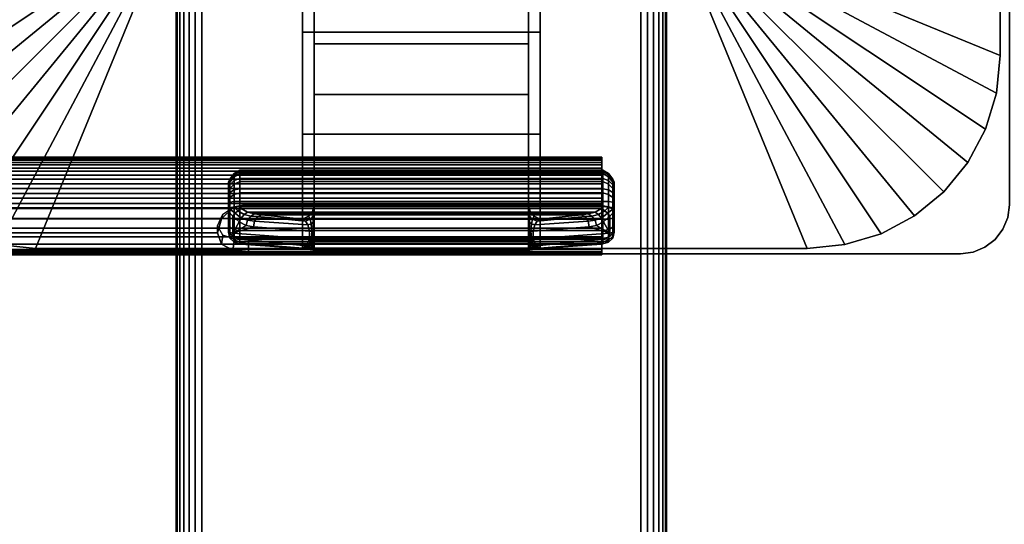
# Model space of a CAD drawing. Units: inches. Extents: x -0.2 to 48, y -24 to 0.
# Drawn here: x 39 to 44, y -16.4 to -13.8 of the extents above; entities that cross this region are included whole.
import ezdxf

# ---------------------------------------------------------------- set-up
doc = ezdxf.new("R2010")
doc.units = ezdxf.units.IN
doc.header["$MEASUREMENT"] = 0
for name, color, linetype in [('A-FURN-3-TABLE-LEG-FLIP-CASE-UPPER', 253, 'Continuous'), ('A-FURN-3-TABLE-LEG-FLIP-HANDLE', 253, 'Continuous'), ('A-FURN-3-TABLE-LEG-FLIP-RAIL', 253, 'Continuous'), ('A-FURN-3-TABLE-LEG-FOOT', 253, 'Continuous'), ('A-FURN-3-TABLE-LEG-MAIN-SUPPORT', 253, 'Continuous'), ('A-FURN-3-TABLE-SURFACE-BOTTOM', 255, 'Continuous'), ('A-FURN-3-TABLE-SURFACE-EDGE', 255, 'Continuous'), ('A-FURN-3-TABLE-SURFACE-TOP-HPL_TFL', 255, 'Continuous')]:
    doc.layers.add(name, color=color, linetype=linetype)

msp = doc.modelspace()

# ---------------------------------------------------------------- linework, layer by layer
at = {"layer": 'A-FURN-3-TABLE-LEG-FLIP-CASE-UPPER'}
for points in [[(38.0472, -10.0509, 41.7036), (39.3071, -10.5711, 40.865), (39.3048, -13.4706, 40.865), (38.0472, -13.988, 41.7036)], [(43.9527, -13.988, 41.7036), (42.6951, -13.4706, 40.865), (42.6929, -10.5711, 40.865), (43.9527, -10.0509, 41.7036)], [(43.9527, -10.0509, 41.7036), (43.9527, -10.0509, 42.176), (43.9527, -13.988, 42.176), (43.9527, -13.988, 41.7036)], [(40.3937, -13.8698, 41.1117), (40.3937, -13.6533, 41.1261), (41.6063, -13.6533, 41.1261), (41.6063, -13.8698, 41.1117)], [(39.0315, -14.9722, 41.7036), (39.5489, -13.7147, 40.865), (40.3937, -13.7124, 40.865), (40.3937, -14.9722, 41.7036)], [(41.6063, -13.7124, 40.865), (42.451, -13.7147, 40.865), (42.9685, -14.9722, 41.7036), (41.6063, -14.9722, 41.7036)], [(41.6063, -13.8698, 41.1117), (41.6063, -14.3895, 41.4576), (40.3937, -14.3895, 41.4576), (40.3937, -13.8698, 41.1117)], [(41.6063, -14.3895, 42.0579), (40.3937, -14.3895, 42.0579), (40.3937, -14.3895, 41.4576), (41.6063, -14.3895, 41.4576)], [(41.6063, -14.9722, 42.0579), (40.3937, -14.9722, 42.0579), (40.3937, -14.3895, 42.0579), (41.6063, -14.3895, 42.0579)]]:
    msp.add_3dface(points, dxfattribs=at)
for points, invisible_edges in [([(40.3937, -13.7124, 40.865), (40.3937, -13.6533, 40.865), (40.3937, -13.6533, 41.1261), (40.3937, -13.8698, 41.1117)], 8), ([(41.6063, -13.7124, 40.865), (41.6063, -13.8698, 41.1117), (41.6063, -13.6533, 41.1261), (41.6063, -13.6533, 40.865)], 1), ([(40.3937, -13.7124, 40.865), (40.3937, -13.8698, 41.1117), (40.3937, -14.3895, 41.4576), (40.3937, -14.9722, 41.7036)], 5), ([(41.6063, -14.9722, 41.7036), (41.6063, -14.3895, 41.4576), (41.6063, -13.8698, 41.1117), (41.6063, -13.7124, 40.865)], 5), ([(40.3937, -14.9722, 41.7036), (40.3937, -14.3895, 41.4576), (40.3937, -14.3895, 42.0579), (40.3937, -14.9722, 42.0579)], 1), ([(41.6063, -14.9722, 42.0579), (41.6063, -14.3895, 42.0579), (41.6063, -14.3895, 41.4576), (41.6063, -14.9722, 41.7036)], 4), ([(39.0315, -14.9722, 42.176), (39.0315, -14.9722, 41.7036), (40.3937, -14.9722, 41.7036), (40.3937, -14.9722, 42.0579)], 8), ([(39.0315, -14.9722, 42.176), (40.3937, -14.9722, 42.0579), (41.6063, -14.9722, 42.0579), (42.9685, -14.9722, 42.176)], 5), ([(42.9685, -14.9722, 42.176), (41.6063, -14.9722, 42.0579), (41.6063, -14.9722, 41.7036), (42.9685, -14.9722, 41.7036)], 1)]:
    msp.add_3dface(points, dxfattribs=dict(at, invisible_edges=invisible_edges))
at = {"layer": 'A-FURN-3-TABLE-LEG-FLIP-HANDLE'}
for points, invisible_edges in [([(40.4527, -14.9193, 41.0586), (40.4527, -14.1866, 41.4968), (40.4527, -13.3137, 41.1836), (40.4527, -13.9294, 40.6348)], 8), ([(41.5472, -14.9193, 41.0586), (41.5472, -13.9294, 40.6348), (41.5472, -13.3137, 41.1836), (41.5472, -14.1866, 41.4968)], 1), ([(40.4527, -14.9322, 41.0438), (40.4527, -14.9269, 41.0522), (40.4527, -14.9193, 41.0586), (40.4527, -13.9294, 40.6348)], 12), ([(40.4527, -13.9294, 40.6348), (40.4527, -14.7546, 40.2131), (40.4527, -14.9345, 41.0342), (40.4527, -14.9322, 41.0438)], 10), ([(40.4527, -13.9294, 40.6348), (41.5472, -13.9294, 40.6348), (41.5472, -14.7546, 40.2131), (40.4527, -14.7546, 40.2131)], 4), ([(41.5472, -13.9294, 40.6348), (41.5472, -14.9193, 41.0586), (41.5472, -14.9269, 41.0522), (41.5472, -14.9322, 41.0438)], 9), ([(41.5472, -14.9322, 41.0438), (41.5472, -14.9345, 41.0342), (41.5472, -14.7546, 40.2131), (41.5472, -13.9294, 40.6348)], 10), ([(40.0157, -14.6385, 39.7264), (40.0157, -14.6327, 39.6805), (40.0157, -14.7558, 39.5641), (40.0157, -14.8013, 39.5725)], 10), ([(40.0157, -14.6327, 39.6805), (40.0157, -14.6442, 39.6356), (40.0157, -14.7103, 39.5731), (40.0157, -14.7558, 39.5641)], 10), ([(40.0157, -14.8013, 39.5725), (40.0157, -14.8406, 39.597), (40.0157, -14.6608, 39.767), (40.0157, -14.6385, 39.7264)], 10), ([(40.0157, -14.6442, 39.6356), (40.0157, -14.6713, 39.598), (40.0157, -14.7103, 39.5731)], 8), ([(40.0157, -14.6964, 39.7966), (40.0157, -14.6608, 39.767), (40.0157, -14.8406, 39.597), (40.0157, -14.8682, 39.6342)], 10), ([(40.0157, -14.8682, 39.6342), (40.0157, -14.8802, 39.6789), (40.0157, -14.7404, 39.8111), (40.0157, -14.6964, 39.7966)], 10), ([(40.0157, -14.8802, 39.6789), (40.0157, -14.8904, 39.817), (40.0157, -14.7849, 39.8249), (40.0157, -14.7404, 39.8111)], 8), ([(41.5472, -14.7546, 40.2131), (41.5548, -14.7843, 40.1979), (40.4451, -14.7843, 40.1979), (40.4527, -14.7546, 40.2131)], 10), ([(40.4527, -14.9345, 41.0342), (40.4527, -14.7546, 40.2131), (40.4527, -14.7848, 40.2651)], 9), ([(41.5472, -14.7848, 40.2651), (41.5472, -14.7546, 40.2131), (41.5472, -14.9345, 41.0342)], 10), ([(41.5755, -14.8084, 40.1855), (41.6057, -14.8227, 40.1782), (40.3943, -14.8227, 40.1782), (40.4244, -14.8084, 40.1855)], 8), ([(40.4244, -14.8084, 40.1855), (40.4451, -14.7843, 40.1979), (41.5548, -14.7843, 40.1979), (41.5755, -14.8084, 40.1855)], 10), ([(40.4527, -14.7848, 40.2651), (40.4527, -14.83, 40.3044), (40.4527, -14.9345, 41.0342)], 10), ([(41.5472, -14.9345, 41.0342), (41.5472, -14.83, 40.3044), (41.5472, -14.7848, 40.2651)], 9), ([(40.4527, -14.9345, 41.0342), (40.4527, -14.83, 40.3044), (40.4527, -14.8882, 40.3173)], 9), ([(41.5472, -14.9345, 41.0342), (41.5472, -14.8882, 40.3173), (41.5472, -14.83, 40.3044)], 9), ([(40.4527, -14.8882, 40.3173), (40.4527, -14.9274, 40.3144), (40.4527, -14.9345, 41.0342)], 10), ([(41.5472, -14.9345, 41.0342), (41.5472, -14.9903, 40.3691), (41.5472, -14.9274, 40.3144), (41.5472, -14.8882, 40.3173)], 10), ([(40.4527, -14.9345, 41.0342), (40.4527, -14.9274, 40.3144), (40.4527, -14.948, 40.3106)], 9), ([(40.4527, -14.948, 40.3106), (40.4527, -14.9674, 40.3027), (40.4527, -14.9903, 40.3691), (40.4527, -14.9345, 41.0342)], 10), ([(41.5472, -14.9903, 40.3691), (41.5472, -14.9903, 40.3641), (41.5472, -14.948, 40.3106), (41.5472, -14.9274, 40.3144)], 10), ([(41.5472, -14.9903, 40.3641), (41.5472, -14.9674, 40.3027), (41.5472, -14.948, 40.3106)], 9), ([(40.4527, -14.9903, 40.3641), (40.4527, -14.9903, 40.3691), (40.4527, -14.9674, 40.3027), (40.4527, -14.9849, 40.2913)], 2), ([(41.5472, -14.9903, 40.3641), (41.5472, -14.9849, 40.2913), (41.5472, -14.9674, 40.3027)], 8)]:
    msp.add_3dface(points, dxfattribs=dict(at, invisible_edges=invisible_edges))
for points in [[(40.4527, -13.9294, 40.6348), (40.4527, -13.3137, 41.1836), (41.5472, -13.3137, 41.1836), (41.5472, -13.9294, 40.6348)], [(41.5472, -14.1866, 41.4968), (41.5472, -13.3137, 41.1836), (40.4527, -13.3137, 41.1836), (40.4527, -14.1866, 41.4968)], [(41.5472, -14.1866, 41.4968), (40.4527, -14.1866, 41.4968), (40.4527, -14.9193, 41.0586), (41.5472, -14.9193, 41.0586)], [(41.9842, -14.8013, 39.5725), (41.9842, -14.7558, 39.5641), (41.9842, -14.6327, 39.6805), (41.9842, -14.6385, 39.7264)], [(41.9842, -14.7558, 39.5641), (41.9842, -14.7103, 39.5731), (41.9842, -14.6442, 39.6356), (41.9842, -14.6327, 39.6805)], [(41.9842, -14.6385, 39.7264), (41.9842, -14.6608, 39.767), (41.9842, -14.8406, 39.597), (41.9842, -14.8013, 39.5725)], [(41.9842, -14.7103, 39.5731), (41.9842, -14.6713, 39.598), (41.9842, -14.6442, 39.6356)], [(41.9842, -14.8682, 39.6342), (41.9842, -14.8406, 39.597), (41.9842, -14.6608, 39.767), (41.9842, -14.6964, 39.7966)], [(41.9842, -14.6964, 39.7966), (41.9842, -14.7404, 39.8111), (41.9842, -14.8802, 39.6789), (41.9842, -14.8682, 39.6342)], [(41.9252, -14.7581, 39.8775), (41.9252, -14.7327, 39.8697), (40.0748, -14.7327, 39.8697), (40.0748, -14.7581, 39.8775)], [(40.0748, -14.7581, 39.8775), (40.0806, -14.7697, 39.8847), (41.9193, -14.7697, 39.8847), (41.9252, -14.7581, 39.8775)], [(41.9842, -14.8904, 39.817), (41.9842, -14.8802, 39.6789), (41.9842, -14.7404, 39.8111), (41.9842, -14.7849, 39.8249)], [(40.0157, -14.8904, 39.817), (40.039, -14.8946, 39.8728), (40.039, -14.8081, 39.8792), (40.0157, -14.7849, 39.8249)], [(40.039, -14.8946, 39.8728), (40.071, -14.8375, 39.9088), (40.039, -14.8081, 39.8792)], [(41.6057, -14.8227, 40.1782), (41.8144, -14.801, 39.9419), (40.1855, -14.801, 39.9419), (40.3943, -14.8227, 40.1782)], [(41.9609, -14.8946, 39.8728), (41.9609, -14.8081, 39.8792), (41.9289, -14.8375, 39.9088)], [(41.9842, -14.7849, 39.8249), (41.9609, -14.8081, 39.8792), (41.9609, -14.8946, 39.8728), (41.9842, -14.8904, 39.817)], [(40.039, -14.8946, 39.8728), (40.1067, -14.8554, 39.943), (40.071, -14.8375, 39.9088)], [(40.039, -14.8946, 39.8728), (40.1439, -14.863, 39.9794), (40.1067, -14.8554, 39.943)], [(40.4294, -14.9233, 40.2586), (40.4294, -14.884, 40.2615), (40.1439, -14.863, 39.9794), (40.039, -14.8946, 39.8728)], [(41.5705, -14.884, 40.2615), (41.5705, -14.9233, 40.2586), (41.9609, -14.8946, 39.8728), (41.856, -14.863, 39.9794)], [(41.856, -14.863, 39.9794), (41.9609, -14.8946, 39.8728), (41.8932, -14.8554, 39.943)], [(41.9609, -14.8946, 39.8728), (41.9289, -14.8375, 39.9088), (41.8932, -14.8554, 39.943)], [(40.0748, -14.9493, 39.8126), (40.0748, -14.9391, 39.6746), (41.9252, -14.9391, 39.6746), (41.9252, -14.9493, 39.8126)], [(41.9252, -14.9493, 39.8126), (41.9193, -14.9504, 39.8266), (40.0806, -14.9504, 39.8266), (40.0748, -14.9493, 39.8126)], [(40.374, -14.9719, 40.1165), (40.0806, -14.9504, 39.8266), (41.9193, -14.9504, 39.8266), (41.626, -14.9719, 40.1165)], [(40.4527, -14.9345, 41.0342), (40.4527, -14.9903, 40.3691), (41.5472, -14.9903, 40.3691), (41.5472, -14.9345, 41.0342)], [(40.4527, -14.9903, 40.3641), (40.4527, -14.9849, 40.2913), (41.5472, -14.9849, 40.2913), (41.5472, -14.9903, 40.3641)], [(41.5472, -14.9903, 40.3641), (41.5472, -14.9903, 40.3691), (40.4527, -14.9903, 40.3691), (40.4527, -14.9903, 40.3641)]]:
    msp.add_3dface(points, dxfattribs=at)
at = {"layer": 'A-FURN-3-TABLE-LEG-FLIP-RAIL'}
for points, invisible_edges in [([(41.92, -14.5737, 39.6596), (41.92, -14.5718, 39.6982), (41.92, -14.5069, 39.7017), (41.92, -14.5095, 39.6495)], 10), ([(41.92, -14.5718, 39.6982), (41.92, -14.5779, 39.7363), (41.92, -14.5151, 39.7533), (41.92, -14.5069, 39.7017)], 10), ([(41.92, -14.5837, 39.6222), (41.92, -14.5737, 39.6596), (41.92, -14.5095, 39.6495), (41.92, -14.5229, 39.5991)], 10), ([(41.92, -14.5779, 39.7363), (41.92, -14.5918, 39.7724), (41.92, -14.5339, 39.802), (41.92, -14.5151, 39.7533)], 10), ([(41.92, -14.6011, 39.5877), (41.92, -14.5837, 39.6222), (41.92, -14.5229, 39.5991), (41.92, -14.5465, 39.5525)], 10), ([(41.92, -14.5918, 39.7724), (41.92, -14.6129, 39.8048), (41.92, -14.5624, 39.8458), (41.92, -14.5339, 39.802)], 10), ([(41.92, -14.6254, 39.5576), (41.92, -14.6011, 39.5877), (41.92, -14.5465, 39.5525), (41.92, -14.5793, 39.5118)], 10), ([(41.92, -14.6129, 39.8048), (41.92, -14.6403, 39.8321), (41.92, -14.5994, 39.8826), (41.92, -14.5624, 39.8458)], 10), ([(41.92, -14.6554, 39.5332), (41.92, -14.6254, 39.5576), (41.92, -14.5793, 39.5118), (41.92, -14.6198, 39.4788)], 10), ([(41.92, -14.6403, 39.8321), (41.92, -14.6727, 39.8531), (41.92, -14.6433, 39.911), (41.92, -14.5994, 39.8826)], 10), ([(41.92, -14.6897, 39.5156), (41.92, -14.6554, 39.5332), (41.92, -14.6198, 39.4788), (41.92, -14.6663, 39.455)], 10), ([(41.92, -14.6727, 39.8531), (41.92, -14.7088, 39.8669), (41.92, -14.692, 39.9297), (41.92, -14.6433, 39.911)], 10), ([(41.92, -14.727, 39.5055), (41.92, -14.6897, 39.5156), (41.92, -14.6663, 39.455), (41.92, -14.7167, 39.4413)], 10), ([(41.92, -14.7088, 39.8669), (41.92, -14.747, 39.8729), (41.92, -14.7436, 39.9378), (41.92, -14.692, 39.9297)], 8), ([(41.92, -14.7656, 39.5034), (41.92, -14.727, 39.5055), (41.92, -14.7167, 39.4413), (41.92, -14.7688, 39.4384)], 10), ([(41.92, -14.8038, 39.5093), (41.92, -14.7656, 39.5034), (41.92, -14.7688, 39.4384), (41.92, -14.8205, 39.4465)], 10), ([(41.92, -14.84, 39.523), (41.92, -14.8038, 39.5093), (41.92, -14.8205, 39.4465), (41.92, -14.8693, 39.465)], 10), ([(41.92, -14.8724, 39.544), (41.92, -14.84, 39.523), (41.92, -14.8693, 39.465), (41.92, -14.9132, 39.4933)], 10), ([(41.92, -14.8999, 39.5712), (41.92, -14.8724, 39.544), (41.92, -14.9132, 39.4933), (41.92, -14.9502, 39.5301)], 10), ([(41.92, -14.921, 39.6036), (41.92, -14.8999, 39.5712), (41.92, -14.9502, 39.5301), (41.92, -14.9788, 39.5738)], 10), ([(41.92, -14.935, 39.6396), (41.92, -14.921, 39.6036), (41.92, -14.9788, 39.5738), (41.92, -14.9977, 39.6225)], 10), ([(41.92, -14.9295, 39.7537), (41.92, -14.9393, 39.7163), (41.92, -15.0036, 39.7262), (41.92, -14.9903, 39.7767)], 2), ([(41.92, -14.9412, 39.6777), (41.92, -14.935, 39.6396), (41.92, -14.9977, 39.6225), (41.92, -15.0061, 39.6741)], 10), ([(41.92, -14.9393, 39.7163), (41.92, -14.9412, 39.6777), (41.92, -15.0061, 39.6741), (41.92, -15.0036, 39.7262)], 10)]:
    msp.add_3dface(points, dxfattribs=dict(at, invisible_edges=invisible_edges))
for points in [[(40.1175, -14.7436, 39.9378), (40.1175, -14.747, 39.8729), (41.92, -14.747, 39.8729), (41.92, -14.7436, 39.9378)], [(40.1175, -14.9295, 39.7537), (40.1175, -14.9903, 39.7767), (41.92, -14.9903, 39.7767), (41.92, -14.9295, 39.7537)]]:
    msp.add_3dface(points, dxfattribs=at)
at = {"layer": 'A-FURN-3-TABLE-LEG-MAIN-SUPPORT'}
for points, invisible_edges in [([(38, -9.25, 41), (38, -14.75, 41), (44, -14.75, 41), (44, -9.25, 41)], 10), ([(44, -14.75, 40.865), (38, -14.75, 40.865), (38, -9.25, 40.865), (44, -9.25, 40.865)], 5), ([(44, -14.75, 41), (38, -14.75, 41), (38.0085, -14.8147, 41), (43.9915, -14.8147, 41)], 5), ([(38.0085, -14.8147, 40.865), (38, -14.75, 40.865), (44, -14.75, 40.865), (43.9915, -14.8147, 40.865)], 10), ([(43.9915, -14.8147, 41), (38.0085, -14.8147, 41), (38.0335, -14.875, 41), (43.9665, -14.875, 41)], 5), ([(38.0335, -14.875, 40.865), (38.0085, -14.8147, 40.865), (43.9915, -14.8147, 40.865), (43.9665, -14.875, 40.865)], 10), ([(43.9665, -14.875, 41), (38.0335, -14.875, 41), (38.0732, -14.9268, 41), (43.9268, -14.9268, 41)], 5), ([(38.0732, -14.9268, 40.865), (38.0335, -14.875, 40.865), (43.9665, -14.875, 40.865), (43.9268, -14.9268, 40.865)], 10), ([(43.9268, -14.9268, 41), (38.0732, -14.9268, 41), (38.125, -14.9665, 41), (43.875, -14.9665, 41)], 5), ([(38.125, -14.9665, 40.865), (38.0732, -14.9268, 40.865), (43.9268, -14.9268, 40.865), (43.875, -14.9665, 40.865)], 10), ([(43.875, -14.9665, 41), (38.125, -14.9665, 41), (38.1853, -14.9915, 41), (43.8147, -14.9915, 41)], 5), ([(38.1853, -14.9915, 40.865), (38.125, -14.9665, 40.865), (43.875, -14.9665, 40.865), (43.8147, -14.9915, 40.865)], 10), ([(43.8147, -14.9915, 41), (38.1853, -14.9915, 41), (38.25, -15, 41), (43.75, -15, 41)], 1), ([(38.25, -15, 40.865), (38.1853, -14.9915, 40.865), (43.8147, -14.9915, 40.865), (43.75, -15, 40.865)], 2)]:
    msp.add_3dface(points, dxfattribs=dict(at, invisible_edges=invisible_edges))
at = {"layer": 'A-FURN-3-TABLE-SURFACE-BOTTOM'}
msp.add_3dface([(0.1181, -0.1181, 41.03), (47.8819, -0.1181, 41.03), (47.8819, -23.8819, 41.03), (0.1181, -23.8819, 41.03)], dxfattribs=at)
at = {"layer": 'A-FURN-3-TABLE-SURFACE-TOP-HPL_TFL'}
msp.add_3dface([(0.1181, -23.8819, 42.03), (47.8819, -23.8819, 42.03), (47.8819, -0.1181, 42.03), (0.1181, -0.1181, 42.03)], dxfattribs=at)

# ---------------------------------------------------------------- meshes
at = {"layer": 'A-FURN-3-TABLE-LEG-FLIP-CASE-UPPER'}
mesh = msp.add_polymesh((2, 9), dxfattribs=at)
for k, corner in enumerate([(39.3048, -13.4706, 40.865), (39.3095, -13.5182, 40.865), (39.3234, -13.564, 40.865), (39.3459, -13.6063, 40.865), (39.3763, -13.6432, 40.865), (39.4133, -13.6736, 40.865), (39.4555, -13.6962, 40.865), (39.5013, -13.7101, 40.865), (39.5489, -13.7147, 40.865), (38.0472, -13.988, 41.7036), (38.0661, -14.18, 41.7036), (38.1221, -14.3646, 41.7036), (38.2131, -14.5348, 41.7036), (38.3355, -14.6839, 41.7036), (38.4846, -14.8063, 41.7036), (38.6548, -14.8973, 41.7036), (38.8394, -14.9533, 41.7036), (39.0315, -14.9722, 41.7036)]):
    mesh.set_mesh_vertex(divmod(k, 9), corner)
mesh = msp.add_polymesh((2, 9), dxfattribs=at)
for k, corner in enumerate([(42.451, -13.7147, 40.865), (42.4986, -13.7101, 40.865), (42.5444, -13.6962, 40.865), (42.5866, -13.6736, 40.865), (42.6236, -13.6432, 40.865), (42.654, -13.6063, 40.865), (42.6765, -13.564, 40.865), (42.6904, -13.5182, 40.865), (42.6951, -13.4706, 40.865), (42.9685, -14.9722, 41.7036), (43.1605, -14.9533, 41.7036), (43.3451, -14.8973, 41.7036), (43.5153, -14.8063, 41.7036), (43.6644, -14.6839, 41.7036), (43.7868, -14.5348, 41.7036), (43.8778, -14.3646, 41.7036), (43.9338, -14.18, 41.7036), (43.9527, -13.988, 41.7036)]):
    mesh.set_mesh_vertex(divmod(k, 9), corner)
mesh = msp.add_polymesh((2, 9), dxfattribs=at)
for k, corner in enumerate([(38.0472, -13.988, 41.7036), (38.0661, -14.18, 41.7036), (38.1221, -14.3646, 41.7036), (38.2131, -14.5348, 41.7036), (38.3355, -14.6839, 41.7036), (38.4846, -14.8063, 41.7036), (38.6548, -14.8973, 41.7036), (38.8394, -14.9533, 41.7036), (39.0315, -14.9722, 41.7036), (38.0472, -13.988, 42.176), (38.0661, -14.18, 42.176), (38.1221, -14.3646, 42.176), (38.2131, -14.5348, 42.176), (38.3355, -14.6839, 42.176), (38.4846, -14.8063, 42.176), (38.6548, -14.8973, 42.176), (38.8394, -14.9533, 42.176), (39.0315, -14.9722, 42.176)]):
    mesh.set_mesh_vertex(divmod(k, 9), corner)
mesh = msp.add_polymesh((2, 9), dxfattribs=at)
for k, corner in enumerate([(42.9685, -14.9722, 41.7036), (43.1605, -14.9533, 41.7036), (43.3451, -14.8973, 41.7036), (43.5153, -14.8063, 41.7036), (43.6644, -14.6839, 41.7036), (43.7868, -14.5348, 41.7036), (43.8778, -14.3646, 41.7036), (43.9338, -14.18, 41.7036), (43.9527, -13.988, 41.7036), (42.9685, -14.9722, 42.176), (43.1605, -14.9533, 42.176), (43.3451, -14.8973, 42.176), (43.5153, -14.8063, 42.176), (43.6644, -14.6839, 42.176), (43.7868, -14.5348, 42.176), (43.8778, -14.3646, 42.176), (43.9338, -14.18, 42.176), (43.9527, -13.988, 42.176)]):
    mesh.set_mesh_vertex(divmod(k, 9), corner)
at = {"layer": 'A-FURN-3-TABLE-LEG-FLIP-HANDLE'}
mesh = msp.add_polymesh((30, 4), dxfattribs=at)
for k, corner in enumerate([(40.4527, -14.8882, 40.3173), (40.4527, -14.83, 40.3044), (40.4527, -14.7848, 40.2651), (40.4527, -14.7546, 40.2131), (40.4499, -14.8866, 40.2969), (40.449, -14.8385, 40.2828), (40.4477, -14.8063, 40.2454), (40.4451, -14.7843, 40.1979), (40.442, -14.8852, 40.2778), (40.4383, -14.8473, 40.2606), (40.4326, -14.8238, 40.2254), (40.4244, -14.8084, 40.1855), (40.4294, -14.884, 40.2615), (40.4215, -14.8521, 40.244), (40.4083, -14.834, 40.2125), (40.3943, -14.8227, 40.1782), (40.1439, -14.863, 39.9794), (40.1495, -14.8332, 39.9759), (40.1647, -14.8105, 39.9622), (40.1855, -14.801, 39.9419), (40.1067, -14.8554, 39.943), (40.114, -14.8288, 39.9437), (40.1295, -14.8073, 39.9364), (40.1494, -14.7969, 39.9217), (40.071, -14.8375, 39.9088), (40.0809, -14.8174, 39.9132), (40.0962, -14.7988, 39.9106), (40.114, -14.787, 39.9023), (40.039, -14.8081, 39.8792), (40.05, -14.7935, 39.8866), (40.0644, -14.7802, 39.8885), (40.0806, -14.7697, 39.8847), (40.0157, -14.7849, 39.8249), (40.0236, -14.7715, 39.8512), (40.0452, -14.7617, 39.8705), (40.0748, -14.7581, 39.8775), (40.0157, -14.7404, 39.8111), (40.0236, -14.7366, 39.8404), (40.0452, -14.7338, 39.8618), (40.0748, -14.7327, 39.8697), (40.0157, -14.6964, 39.7966), (40.0236, -14.6875, 39.8238), (40.0452, -14.6744, 39.8421), (40.0748, -14.6678, 39.8483), (40.0157, -14.6608, 39.767), (40.0236, -14.6483, 39.7897), (40.0452, -14.6267, 39.8016), (40.0748, -14.6152, 39.8046), (40.0157, -14.6385, 39.7264), (40.0236, -14.6246, 39.7429), (40.0452, -14.5973, 39.746), (40.0748, -14.5824, 39.7446), (40.0157, -14.6327, 39.6805), (40.0236, -14.6198, 39.6897), (40.0452, -14.5903, 39.683), (40.0748, -14.5738, 39.6768), (40.0157, -14.6442, 39.6356), (40.0236, -14.6345, 39.6375), (40.0452, -14.6067, 39.6214), (40.0748, -14.5907, 39.6105), (40.0157, -14.6713, 39.598), (40.0236, -14.6669, 39.5934), (40.0452, -14.6445, 39.5696), (40.0748, -14.6307, 39.5551), (40.0157, -14.7103, 39.5731), (40.0236, -14.7128, 39.5635), (40.0452, -14.6983, 39.5349), (40.0748, -14.6883, 39.5183), (40.0157, -14.7558, 39.5641), (40.0236, -14.7657, 39.5517), (40.0452, -14.7607, 39.5219), (40.0748, -14.7554, 39.5051), (40.0157, -14.8013, 39.5725), (40.0236, -14.8185, 39.5595), (40.0452, -14.8232, 39.5324), (40.0748, -14.8226, 39.5174), (40.0157, -14.8406, 39.597), (40.0236, -14.864, 39.5858), (40.0452, -14.877, 39.5649), (40.0748, -14.8807, 39.5536), (40.0157, -14.8682, 39.6342), (40.0236, -14.8958, 39.6268), (40.0452, -14.9148, 39.6148), (40.0748, -14.9214, 39.6085), (40.0157, -14.8802, 39.6789), (40.0236, -14.9096, 39.6768), (40.0452, -14.9312, 39.6752), (40.0748, -14.9391, 39.6746), (40.0157, -14.8904, 39.817), (40.0236, -14.9199, 39.8148), (40.0452, -14.9414, 39.8132), (40.0748, -14.9493, 39.8126), (40.039, -14.8946, 39.8728), (40.0446, -14.9236, 39.865), (40.0598, -14.944, 39.8481), (40.0806, -14.9504, 39.8266), (40.4294, -14.9233, 40.2586), (40.4156, -14.9599, 40.2213), (40.3951, -14.9711, 40.1694), (40.374, -14.9719, 40.1165), (40.4375, -14.924, 40.268), (40.4269, -14.9591, 40.2371), (40.412, -14.9714, 40.195), (40.3948, -14.9742, 40.1493), (40.444, -14.9248, 40.2785), (40.4368, -14.9557, 40.2541), (40.4269, -14.9698, 40.2197), (40.4149, -14.9765, 40.1825), (40.4488, -14.9256, 40.29), (40.4449, -14.9517, 40.2723), (40.4394, -14.9679, 40.245), (40.4328, -14.9794, 40.2169), (40.4517, -14.9265, 40.302), (40.4504, -14.9485, 40.2913), (40.4485, -14.9666, 40.2723), (40.4464, -14.9821, 40.2531), (40.4527, -14.9274, 40.3144), (40.4527, -14.948, 40.3106), (40.4527, -14.9674, 40.3027), (40.4527, -14.9849, 40.2913)]):
    mesh.set_mesh_vertex(divmod(k, 4), corner)
mesh = msp.add_polymesh((2, 13), dxfattribs=at)
for k, corner in enumerate([(40.0748, -14.9391, 39.6746), (40.0748, -14.9214, 39.6085), (40.0748, -14.8807, 39.5536), (40.0748, -14.8226, 39.5174), (40.0748, -14.7554, 39.5051), (40.0748, -14.6883, 39.5183), (40.0748, -14.6307, 39.5551), (40.0748, -14.5907, 39.6105), (40.0748, -14.5738, 39.6768), (40.0748, -14.5824, 39.7446), (40.0748, -14.6152, 39.8046), (40.0748, -14.6678, 39.8483), (40.0748, -14.7327, 39.8697), (41.9252, -14.9391, 39.6746), (41.9252, -14.9214, 39.6085), (41.9252, -14.8807, 39.5536), (41.9252, -14.8226, 39.5174), (41.9252, -14.7554, 39.5051), (41.9252, -14.6883, 39.5183), (41.9252, -14.6307, 39.5551), (41.9252, -14.5907, 39.6105), (41.9252, -14.5738, 39.6768), (41.9252, -14.5824, 39.7446), (41.9252, -14.6152, 39.8046), (41.9252, -14.6678, 39.8483), (41.9252, -14.7327, 39.8697)]):
    mesh.set_mesh_vertex(divmod(k, 13), corner)
mesh = msp.add_polymesh((30, 4), dxfattribs=at)
for k, corner in enumerate([(41.5472, -14.9274, 40.3144), (41.5472, -14.948, 40.3106), (41.5472, -14.9674, 40.3027), (41.5472, -14.9849, 40.2913), (41.5482, -14.9265, 40.302), (41.5495, -14.9485, 40.2913), (41.5514, -14.9666, 40.2723), (41.5535, -14.9821, 40.2531), (41.5511, -14.9256, 40.29), (41.5551, -14.9517, 40.2723), (41.5606, -14.9679, 40.245), (41.5671, -14.9794, 40.2169), (41.5559, -14.9248, 40.2785), (41.5631, -14.9557, 40.2541), (41.5731, -14.9698, 40.2197), (41.585, -14.9765, 40.1825), (41.5625, -14.924, 40.268), (41.573, -14.9591, 40.2371), (41.588, -14.9714, 40.195), (41.6051, -14.9742, 40.1493), (41.5705, -14.9233, 40.2586), (41.5843, -14.9599, 40.2213), (41.6048, -14.9711, 40.1694), (41.626, -14.9719, 40.1165), (41.9609, -14.8946, 39.8728), (41.9553, -14.9236, 39.865), (41.9401, -14.944, 39.8481), (41.9193, -14.9504, 39.8266), (41.9842, -14.8904, 39.817), (41.9763, -14.9199, 39.8148), (41.9547, -14.9414, 39.8132), (41.9252, -14.9493, 39.8126), (41.9842, -14.8802, 39.6789), (41.9763, -14.9096, 39.6768), (41.9547, -14.9312, 39.6752), (41.9252, -14.9391, 39.6746), (41.9842, -14.8682, 39.6342), (41.9763, -14.8958, 39.6268), (41.9547, -14.9148, 39.6148), (41.9252, -14.9214, 39.6085), (41.9842, -14.8406, 39.597), (41.9763, -14.864, 39.5858), (41.9547, -14.877, 39.5649), (41.9252, -14.8807, 39.5536), (41.9842, -14.8013, 39.5725), (41.9763, -14.8185, 39.5595), (41.9547, -14.8232, 39.5324), (41.9252, -14.8226, 39.5174), (41.9842, -14.7558, 39.5641), (41.9763, -14.7657, 39.5517), (41.9547, -14.7607, 39.5219), (41.9252, -14.7554, 39.5051), (41.9842, -14.7103, 39.5731), (41.9763, -14.7128, 39.5635), (41.9547, -14.6983, 39.5349), (41.9252, -14.6883, 39.5183), (41.9842, -14.6713, 39.598), (41.9763, -14.6669, 39.5934), (41.9547, -14.6445, 39.5696), (41.9252, -14.6307, 39.5551), (41.9842, -14.6442, 39.6356), (41.9763, -14.6345, 39.6375), (41.9547, -14.6067, 39.6214), (41.9252, -14.5907, 39.6105), (41.9842, -14.6327, 39.6805), (41.9763, -14.6198, 39.6897), (41.9547, -14.5903, 39.683), (41.9252, -14.5738, 39.6768), (41.9842, -14.6385, 39.7264), (41.9763, -14.6246, 39.7429), (41.9547, -14.5973, 39.746), (41.9252, -14.5824, 39.7446), (41.9842, -14.6608, 39.767), (41.9763, -14.6483, 39.7897), (41.9547, -14.6267, 39.8016), (41.9252, -14.6152, 39.8046), (41.9842, -14.6964, 39.7966), (41.9763, -14.6875, 39.8238), (41.9547, -14.6744, 39.8421), (41.9252, -14.6678, 39.8483), (41.9842, -14.7404, 39.8111), (41.9763, -14.7366, 39.8404), (41.9547, -14.7338, 39.8618), (41.9252, -14.7327, 39.8697), (41.9842, -14.7849, 39.8249), (41.9763, -14.7715, 39.8512), (41.9547, -14.7617, 39.8705), (41.9252, -14.7581, 39.8775), (41.9609, -14.8081, 39.8792), (41.9499, -14.7935, 39.8866), (41.9355, -14.7802, 39.8885), (41.9193, -14.7697, 39.8847), (41.9289, -14.8375, 39.9088), (41.919, -14.8174, 39.9132), (41.9037, -14.7988, 39.9106), (41.886, -14.787, 39.9023), (41.8932, -14.8554, 39.943), (41.886, -14.8288, 39.9437), (41.8704, -14.8073, 39.9364), (41.8506, -14.7969, 39.9217), (41.856, -14.863, 39.9794), (41.8504, -14.8332, 39.9759), (41.8352, -14.8105, 39.9622), (41.8144, -14.801, 39.9419), (41.5705, -14.884, 40.2615), (41.5785, -14.8521, 40.244), (41.5916, -14.834, 40.2125), (41.6057, -14.8227, 40.1782), (41.558, -14.8852, 40.2778), (41.5616, -14.8473, 40.2606), (41.5673, -14.8238, 40.2254), (41.5755, -14.8084, 40.1855), (41.55, -14.8866, 40.2969), (41.5509, -14.8385, 40.2828), (41.5523, -14.8063, 40.2454), (41.5548, -14.7843, 40.1979), (41.5472, -14.8882, 40.3173), (41.5472, -14.83, 40.3044), (41.5472, -14.7848, 40.2651), (41.5472, -14.7546, 40.2131)]):
    mesh.set_mesh_vertex(divmod(k, 4), corner)
mesh = msp.add_polymesh((2, 4), dxfattribs=at)
for k, corner in enumerate([(41.8144, -14.801, 39.9419), (41.8506, -14.7969, 39.9217), (41.886, -14.787, 39.9023), (41.9193, -14.7697, 39.8847), (40.1855, -14.801, 39.9419), (40.1494, -14.7969, 39.9217), (40.114, -14.787, 39.9023), (40.0806, -14.7697, 39.8847)]):
    mesh.set_mesh_vertex(divmod(k, 4), corner)
mesh = msp.add_polymesh((2, 6), dxfattribs=at)
for k, corner in enumerate([(40.4527, -14.9274, 40.3144), (40.4517, -14.9265, 40.302), (40.4488, -14.9256, 40.29), (40.444, -14.9248, 40.2785), (40.4375, -14.924, 40.268), (40.4294, -14.9233, 40.2586), (40.4527, -14.8882, 40.3173), (40.4499, -14.8866, 40.2969), (40.4499, -14.8866, 40.2969), (40.442, -14.8852, 40.2778), (40.442, -14.8852, 40.2778), (40.4294, -14.884, 40.2615)]):
    mesh.set_mesh_vertex(divmod(k, 6), corner)
mesh = msp.add_polymesh((2, 6), dxfattribs=at)
for k, corner in enumerate([(41.5472, -14.9274, 40.3144), (41.5482, -14.9265, 40.302), (41.5511, -14.9256, 40.29), (41.5559, -14.9248, 40.2785), (41.5625, -14.924, 40.268), (41.5705, -14.9233, 40.2586), (41.5472, -14.8882, 40.3173), (41.55, -14.8866, 40.2969), (41.55, -14.8866, 40.2969), (41.558, -14.8852, 40.2778), (41.558, -14.8852, 40.2778), (41.5705, -14.884, 40.2615)]):
    mesh.set_mesh_vertex(divmod(k, 6), corner)
mesh = msp.add_polymesh((2, 4), dxfattribs=at)
for k, corner in enumerate([(40.4527, -14.9193, 41.0586), (40.4527, -14.9269, 41.0522), (40.4527, -14.9322, 41.0438), (40.4527, -14.9345, 41.0342), (41.5472, -14.9193, 41.0586), (41.5472, -14.9269, 41.0522), (41.5472, -14.9322, 41.0438), (41.5472, -14.9345, 41.0342)]):
    mesh.set_mesh_vertex(divmod(k, 4), corner)
mesh = msp.add_polymesh((2, 6), dxfattribs=at)
for k, corner in enumerate([(40.4527, -14.9849, 40.2913), (40.4464, -14.9821, 40.2531), (40.4328, -14.9794, 40.2169), (40.4149, -14.9765, 40.1825), (40.3948, -14.9742, 40.1493), (40.374, -14.9719, 40.1165), (41.5472, -14.9849, 40.2913), (41.5535, -14.9821, 40.2531), (41.5671, -14.9794, 40.2169), (41.585, -14.9765, 40.1825), (41.6051, -14.9742, 40.1493), (41.626, -14.9719, 40.1165)]):
    mesh.set_mesh_vertex(divmod(k, 6), corner)
at = {"layer": 'A-FURN-3-TABLE-LEG-FLIP-RAIL'}
mesh = msp.add_polymesh((2, 25), dxfattribs=at)
for k, corner in enumerate([(6.08, -14.9903, 39.7767), (6.08, -15.0036, 39.7262), (6.08, -15.0061, 39.6741), (6.08, -14.9977, 39.6225), (6.08, -14.9788, 39.5738), (6.08, -14.9502, 39.5301), (6.08, -14.9132, 39.4933), (6.08, -14.8693, 39.465), (6.08, -14.8205, 39.4465), (6.08, -14.7688, 39.4384), (6.08, -14.7167, 39.4413), (6.08, -14.6663, 39.455), (6.08, -14.6198, 39.4788), (6.08, -14.5793, 39.5118), (6.08, -14.5465, 39.5525), (6.08, -14.5229, 39.5991), (6.08, -14.5095, 39.6495), (6.08, -14.5069, 39.7017), (6.08, -14.5151, 39.7533), (6.08, -14.5339, 39.802), (6.08, -14.5624, 39.8458), (6.08, -14.5994, 39.8826), (6.08, -14.6433, 39.911), (6.08, -14.692, 39.9297), (6.08, -14.7436, 39.9378), (41.92, -14.9903, 39.7767), (41.92, -15.0036, 39.7262), (41.92, -15.0061, 39.6741), (41.92, -14.9977, 39.6225), (41.92, -14.9788, 39.5738), (41.92, -14.9502, 39.5301), (41.92, -14.9132, 39.4933), (41.92, -14.8693, 39.465), (41.92, -14.8205, 39.4465), (41.92, -14.7688, 39.4384), (41.92, -14.7167, 39.4413), (41.92, -14.6663, 39.455), (41.92, -14.6198, 39.4788), (41.92, -14.5793, 39.5118), (41.92, -14.5465, 39.5525), (41.92, -14.5229, 39.5991), (41.92, -14.5095, 39.6495), (41.92, -14.5069, 39.7017), (41.92, -14.5151, 39.7533), (41.92, -14.5339, 39.802), (41.92, -14.5624, 39.8458), (41.92, -14.5994, 39.8826), (41.92, -14.6433, 39.911), (41.92, -14.692, 39.9297), (41.92, -14.7436, 39.9378)]):
    mesh.set_mesh_vertex(divmod(k, 25), corner)
mesh = msp.add_polymesh((2, 7), dxfattribs=at)
for k, corner in enumerate([(7.8825, -14.7436, 39.9378), (7.9611, -14.7647, 39.938), (8.0187, -14.8215, 39.9295), (8.04, -14.8932, 39.8975), (8.0187, -14.9514, 39.8447), (7.9611, -14.982, 39.7961), (7.8825, -14.9903, 39.7767), (40.1175, -14.7436, 39.9378), (40.0389, -14.7647, 39.938), (39.9812, -14.8215, 39.9295), (39.96, -14.8932, 39.8975), (39.9812, -14.9514, 39.8447), (40.0389, -14.982, 39.7961), (40.1175, -14.9903, 39.7767)]):
    mesh.set_mesh_vertex(divmod(k, 7), corner)
mesh = msp.add_polymesh((2, 7), dxfattribs=at)
for k, corner in enumerate([(40.1175, -14.9295, 39.7537), (40.0468, -14.9247, 39.7652), (39.9869, -14.9049, 39.7986), (39.96, -14.8577, 39.843), (39.9869, -14.798, 39.8684), (40.0467, -14.7594, 39.8731), (40.1175, -14.747, 39.8729), (40.1175, -14.9903, 39.7767), (40.0387, -14.982, 39.7961), (39.9811, -14.9513, 39.8448), (39.96, -14.8932, 39.8975), (39.9811, -14.8217, 39.9295), (40.0387, -14.7648, 39.938), (40.1175, -14.7436, 39.9378)]):
    mesh.set_mesh_vertex(divmod(k, 7), corner)
at = {"layer": 'A-FURN-3-TABLE-LEG-FOOT'}
mesh = msp.add_polymesh((2, 29), dxfattribs=at)
for k, corner in enumerate([(42.12, -23, 4.5), (42.1536, -23, 4.4956), (42.185, -23, 4.4826), (42.2119, -23, 4.4619), (42.2326, -23, 4.435), (42.2456, -23, 4.4036), (42.25, -23, 4.37), (42.25, -23, 3.63), (42.2456, -23, 3.5964), (42.2326, -23, 3.565), (42.2119, -23, 3.5381), (42.185, -23, 3.5174), (42.1536, -23, 3.5044), (42.12, -23, 3.5), (39.88, -23, 3.5), (39.8464, -23, 3.5044), (39.815, -23, 3.5174), (39.7881, -23, 3.5381), (39.7674, -23, 3.565), (39.7544, -23, 3.5964), (39.75, -23, 3.63), (39.75, -23, 4.37), (39.7544, -23, 4.4036), (39.7674, -23, 4.435), (39.7881, -23, 4.4619), (39.815, -23, 4.4826), (39.8464, -23, 4.4956), (39.88, -23, 4.5), (42.12, -23, 4.5), (42.12, -1, 4.5), (42.1536, -1, 4.4956), (42.185, -1, 4.4826), (42.2119, -1, 4.4619), (42.2326, -1, 4.435), (42.2456, -1, 4.4036), (42.25, -1, 4.37), (42.25, -1, 3.63), (42.2456, -1, 3.5964), (42.2326, -1, 3.565), (42.2119, -1, 3.5381), (42.185, -1, 3.5174), (42.1536, -1, 3.5044), (42.12, -1, 3.5), (39.88, -1, 3.5), (39.8464, -1, 3.5044), (39.815, -1, 3.5174), (39.7881, -1, 3.5381), (39.7674, -1, 3.565), (39.7544, -1, 3.5964), (39.75, -1, 3.63), (39.75, -1, 4.37), (39.7544, -1, 4.4036), (39.7674, -1, 4.435), (39.7881, -1, 4.4619), (39.815, -1, 4.4826), (39.8464, -1, 4.4956), (39.88, -1, 4.5), (42.12, -1, 4.5)]):
    mesh.set_mesh_vertex(divmod(k, 29), corner)
at = {"layer": 'A-FURN-3-TABLE-LEG-MAIN-SUPPORT'}
mesh = msp.add_polymesh((2, 29), dxfattribs=at)
for k, corner in enumerate([(38, -9.25, 41), (38.0085, -9.1853, 41), (38.0335, -9.125, 41), (38.0732, -9.0732, 41), (38.125, -9.0335, 41), (38.1853, -9.0085, 41), (38.25, -9, 41), (43.75, -9, 41), (43.8147, -9.0085, 41), (43.875, -9.0335, 41), (43.9268, -9.0732, 41), (43.9665, -9.125, 41), (43.9915, -9.1853, 41), (44, -9.25, 41), (44, -14.75, 41), (43.9915, -14.8147, 41), (43.9665, -14.875, 41), (43.9268, -14.9268, 41), (43.875, -14.9665, 41), (43.8147, -14.9915, 41), (43.75, -15, 41), (38.25, -15, 41), (38.1853, -14.9915, 41), (38.125, -14.9665, 41), (38.0732, -14.9268, 41), (38.0335, -14.875, 41), (38.0085, -14.8147, 41), (38, -14.75, 41), (38, -9.25, 41), (38, -9.25, 40.865), (38.0085, -9.1853, 40.865), (38.0335, -9.125, 40.865), (38.0732, -9.0732, 40.865), (38.125, -9.0335, 40.865), (38.1853, -9.0085, 40.865), (38.25, -9, 40.865), (43.75, -9, 40.865), (43.8147, -9.0085, 40.865), (43.875, -9.0335, 40.865), (43.9268, -9.0732, 40.865), (43.9665, -9.125, 40.865), (43.9915, -9.1853, 40.865), (44, -9.25, 40.865), (44, -14.75, 40.865), (43.9915, -14.8147, 40.865), (43.9665, -14.875, 40.865), (43.9268, -14.9268, 40.865), (43.875, -14.9665, 40.865), (43.8147, -14.9915, 40.865), (43.75, -15, 40.865), (38.25, -15, 40.865), (38.1853, -14.9915, 40.865), (38.125, -14.9665, 40.865), (38.0732, -14.9268, 40.865), (38.0335, -14.875, 40.865), (38.0085, -14.8147, 40.865), (38, -14.75, 40.865), (38, -9.25, 40.865)]):
    mesh.set_mesh_vertex(divmod(k, 29), corner)
at = {"layer": 'A-FURN-3-TABLE-SURFACE-EDGE'}
mesh = msp.add_polymesh((21, 10), dxfattribs=at)
for k, corner in enumerate([(0.1181, -0.1181, 41.03), (0.1181, -0.0729, 41.039), (0.1181, -0.0346, 41.0646), (0.1181, -0.009, 41.1029), (0.1181, 0, 41.1481), (0.1181, 0, 41.9119), (0.1181, -0.009, 41.9571), (0.1181, -0.0346, 41.9954), (0.1181, -0.0729, 42.021), (0.1181, -0.1181, 42.03), (47.8819, -0.1181, 41.03), (47.8819, -0.0729, 41.039), (47.8819, -0.0346, 41.0646), (47.8819, -0.009, 41.1029), (47.8819, 0, 41.1481), (47.8819, 0, 41.9119), (47.8819, -0.009, 41.9571), (47.8819, -0.0346, 41.9954), (47.8819, -0.0729, 42.021), (47.8819, -0.1181, 42.03), (47.8819, -0.1181, 41.03), (47.8992, -0.0764, 41.039), (47.9139, -0.041, 41.0646), (47.9236, -0.0173, 41.1029), (47.9271, -0.009, 41.1481), (47.9271, -0.009, 41.9119), (47.9236, -0.0173, 41.9571), (47.9139, -0.041, 41.9954), (47.8992, -0.0764, 42.021), (47.8819, -0.1181, 42.03), (47.8819, -0.1181, 41.03), (47.9139, -0.0861, 41.039), (47.9409, -0.0591, 41.0646), (47.959, -0.041, 41.1029), (47.9654, -0.0346, 41.1481), (47.9654, -0.0346, 41.9119), (47.959, -0.041, 41.9571), (47.9409, -0.0591, 41.9954), (47.9139, -0.0861, 42.021), (47.8819, -0.1181, 42.03), (47.8819, -0.1181, 41.03), (47.9236, -0.1008, 41.039), (47.959, -0.0861, 41.0646), (47.9827, -0.0764, 41.1029), (47.991, -0.0729, 41.1481), (47.991, -0.0729, 41.9119), (47.9827, -0.0764, 41.9571), (47.959, -0.0861, 41.9954), (47.9236, -0.1008, 42.021), (47.8819, -0.1181, 42.03), (47.8819, -0.1181, 41.03), (47.9271, -0.1181, 41.039), (47.9654, -0.1181, 41.0646), (47.991, -0.1181, 41.1029), (48, -0.1181, 41.1481), (48, -0.1181, 41.9119), (47.991, -0.1181, 41.9571), (47.9654, -0.1181, 41.9954), (47.9271, -0.1181, 42.021), (47.8819, -0.1181, 42.03), (47.8819, -23.8819, 41.03), (47.9271, -23.8819, 41.039), (47.9654, -23.8819, 41.0646), (47.991, -23.8819, 41.1029), (48, -23.8819, 41.1481), (48, -23.8819, 41.9119), (47.991, -23.8819, 41.9571), (47.9654, -23.8819, 41.9954), (47.9271, -23.8819, 42.021), (47.8819, -23.8819, 42.03), (47.8819, -23.8819, 41.03), (47.9236, -23.8992, 41.039), (47.959, -23.9139, 41.0646), (47.9827, -23.9236, 41.1029), (47.991, -23.9271, 41.1481), (47.991, -23.9271, 41.9119), (47.9827, -23.9236, 41.9571), (47.959, -23.9139, 41.9954), (47.9236, -23.8992, 42.021), (47.8819, -23.8819, 42.03), (47.8819, -23.8819, 41.03), (47.9139, -23.9139, 41.039), (47.9409, -23.9409, 41.0646), (47.959, -23.959, 41.1029), (47.9654, -23.9654, 41.1481), (47.9654, -23.9654, 41.9119), (47.959, -23.959, 41.9571), (47.9409, -23.9409, 41.9954), (47.9139, -23.9139, 42.021), (47.8819, -23.8819, 42.03), (47.8819, -23.8819, 41.03), (47.8992, -23.9236, 41.039), (47.9139, -23.959, 41.0646), (47.9236, -23.9827, 41.1029), (47.9271, -23.991, 41.1481), (47.9271, -23.991, 41.9119), (47.9236, -23.9827, 41.9571), (47.9139, -23.959, 41.9954), (47.8992, -23.9236, 42.021), (47.8819, -23.8819, 42.03), (47.8819, -23.8819, 41.03), (47.8819, -23.9271, 41.039), (47.8819, -23.9654, 41.0646), (47.8819, -23.991, 41.1029), (47.8819, -24, 41.1481), (47.8819, -24, 41.9119), (47.8819, -23.991, 41.9571), (47.8819, -23.9654, 41.9954), (47.8819, -23.9271, 42.021), (47.8819, -23.8819, 42.03), (0.1181, -23.8819, 41.03), (0.1181, -23.9271, 41.039), (0.1181, -23.9654, 41.0646), (0.1181, -23.991, 41.1029), (0.1181, -24, 41.1481), (0.1181, -24, 41.9119), (0.1181, -23.991, 41.9571), (0.1181, -23.9654, 41.9954), (0.1181, -23.9271, 42.021), (0.1181, -23.8819, 42.03), (0.1181, -23.8819, 41.03), (0.1008, -23.9236, 41.039), (0.0861, -23.959, 41.0646), (0.0764, -23.9827, 41.1029), (0.0729, -23.991, 41.1481), (0.0729, -23.991, 41.9119), (0.0764, -23.9827, 41.9571), (0.0861, -23.959, 41.9954), (0.1008, -23.9236, 42.021), (0.1181, -23.8819, 42.03), (0.1181, -23.8819, 41.03), (0.0861, -23.9139, 41.039), (0.0591, -23.9409, 41.0646), (0.041, -23.959, 41.1029), (0.0346, -23.9654, 41.1481), (0.0346, -23.9654, 41.9119), (0.041, -23.959, 41.9571), (0.0591, -23.9409, 41.9954), (0.0861, -23.9139, 42.021), (0.1181, -23.8819, 42.03), (0.1181, -23.8819, 41.03), (0.0764, -23.8992, 41.039), (0.041, -23.9139, 41.0646), (0.0173, -23.9236, 41.1029), (0.009, -23.9271, 41.1481), (0.009, -23.9271, 41.9119), (0.0173, -23.9236, 41.9571), (0.041, -23.9139, 41.9954), (0.0764, -23.8992, 42.021), (0.1181, -23.8819, 42.03), (0.1181, -23.8819, 41.03), (0.0729, -23.8819, 41.039), (0.0346, -23.8819, 41.0646), (0.009, -23.8819, 41.1029), (0, -23.8819, 41.1481), (0, -23.8819, 41.9119), (0.009, -23.8819, 41.9571), (0.0346, -23.8819, 41.9954), (0.0729, -23.8819, 42.021), (0.1181, -23.8819, 42.03), (0.1181, -0.1181, 41.03), (0.0729, -0.1181, 41.039), (0.0346, -0.1181, 41.0646), (0.009, -0.1181, 41.1029), (0, -0.1181, 41.1481), (0, -0.1181, 41.9119), (0.009, -0.1181, 41.9571), (0.0346, -0.1181, 41.9954), (0.0729, -0.1181, 42.021), (0.1181, -0.1181, 42.03), (0.1181, -0.1181, 41.03), (0.0764, -0.1008, 41.039), (0.041, -0.0861, 41.0646), (0.0173, -0.0764, 41.1029), (0.009, -0.0729, 41.1481), (0.009, -0.0729, 41.9119), (0.0173, -0.0764, 41.9571), (0.041, -0.0861, 41.9954), (0.0764, -0.1008, 42.021), (0.1181, -0.1181, 42.03), (0.1181, -0.1181, 41.03), (0.0861, -0.0861, 41.039), (0.0591, -0.0591, 41.0646), (0.041, -0.041, 41.1029), (0.0346, -0.0346, 41.1481), (0.0346, -0.0346, 41.9119), (0.041, -0.041, 41.9571), (0.0591, -0.0591, 41.9954), (0.0861, -0.0861, 42.021), (0.1181, -0.1181, 42.03), (0.1181, -0.1181, 41.03), (0.1008, -0.0764, 41.039), (0.0861, -0.041, 41.0646), (0.0764, -0.0173, 41.1029), (0.0729, -0.009, 41.1481), (0.0729, -0.009, 41.9119), (0.0764, -0.0173, 41.9571), (0.0861, -0.041, 41.9954), (0.1008, -0.0764, 42.021), (0.1181, -0.1181, 42.03), (0.1181, -0.1181, 41.03), (0.1181, -0.0729, 41.039), (0.1181, -0.0346, 41.0646), (0.1181, -0.009, 41.1029), (0.1181, 0, 41.1481), (0.1181, 0, 41.9119), (0.1181, -0.009, 41.9571), (0.1181, -0.0346, 41.9954), (0.1181, -0.0729, 42.021), (0.1181, -0.1181, 42.03)]):
    mesh.set_mesh_vertex(divmod(k, 10), corner)

doc.saveas('drawing.dxf')
